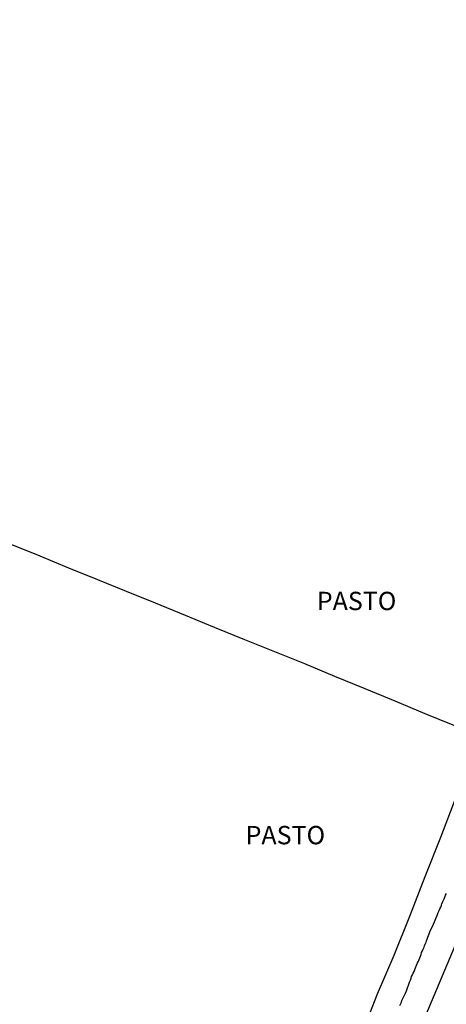
# Model space of a CAD drawing. Units: millimetres. Extents: x 190370 to 192780, y 1654891 to 1657665.
# Drawn here: x 190542 to 190600, y 1655781 to 1655915 of the extents above; entities that cross this region are included whole.
import ezdxf
from ezdxf.enums import TextEntityAlignment as Align

# ---------------------------------------------------------------- set-up
doc = ezdxf.new("R2010")
doc.units = ezdxf.units.MM
for name, color, linetype in [('V-EIXO_DE_LOGRADOURO', 3, 'Continuous'), ('V-LOTE', 1, 'Continuous'), ('V-NOME_DOS_LOGRADOUROS', 7, 'Continuous'), ('V-QUADRA', 2, 'Continuous'), ('V-TESTADA', 5, 'Continuous')]:
    doc.layers.add(name, color=color, linetype=linetype)
doc.styles.get("Standard").update_dxf_attribs({"font": 'ARIAL.TTF'})

msp = doc.modelspace()

# ---------------------------------------------------------------- linework, layer by layer
at = {"layer": 'V-EIXO_DE_LOGRADOURO'}
msp.add_lwpolyline([(190692.73, 1656022.04), (190682.83, 1656000.15), (190680.17, 1655993.93), (190679.68, 1655993.07), (190670.49, 1655972.15), (190660.34, 1655951.62), (190650.99, 1655932.41), (190643.33, 1655913.05), (190636.87, 1655892.21), (190630.41, 1655871.37), (190623.95, 1655850.76), (190617.25, 1655830.15), (190609.67, 1655808.77), (190601.2, 1655788.63), (190592.73, 1655768.49)], dxfattribs=at)
msp.add_lwpolyline([(190692.73, 1656022.04), (190682.83, 1656000.15), (190680.17, 1655993.93), (190679.68, 1655993.07), (190670.49, 1655972.15), (190660.34, 1655951.62), (190650.99, 1655932.41), (190643.33, 1655913.05), (190636.87, 1655892.21), (190630.41, 1655871.37), (190623.95, 1655850.76), (190617.25, 1655830.15), (190609.67, 1655808.77), (190601.2, 1655788.63), (190592.73, 1655768.49)], dxfattribs=at)
msp.add_lwpolyline([(190692.73, 1656022.04), (190682.83, 1656000.15), (190680.17, 1655993.93), (190679.68, 1655993.07), (190670.49, 1655972.15), (190660.34, 1655951.62), (190650.99, 1655932.41), (190643.33, 1655913.05), (190636.87, 1655892.21), (190630.41, 1655871.37), (190623.95, 1655850.76), (190617.25, 1655830.15), (190609.67, 1655808.77), (190601.2, 1655788.63), (190592.73, 1655768.49)], dxfattribs=at)
at = {"layer": 'V-LOTE'}
for points in [[(190604.55, 1655817.01), (190602.84, 1655817.84), (190597.14, 1655820.17), (190593.02, 1655821.88), (190588.92, 1655823.57), (190584.82, 1655825.26), (190580.72, 1655826.95), (190576.62, 1655828.6), (190572.52, 1655830.25), (190568.42, 1655831.9), (190564.47, 1655833.57), (190560.35, 1655835.22), (190556.42, 1655836.82), (190552.49, 1655838.42), (190548.56, 1655840.02), (190544.63, 1655841.62), (190540.7, 1655843.23)], [(190604.55, 1655817.01), (190602.84, 1655817.84), (190597.14, 1655820.17), (190593.02, 1655821.88), (190588.92, 1655823.57), (190584.82, 1655825.26), (190580.72, 1655826.95), (190576.62, 1655828.6), (190572.52, 1655830.25), (190568.42, 1655831.9), (190564.47, 1655833.57), (190560.35, 1655835.22), (190556.42, 1655836.82), (190552.49, 1655838.42), (190548.56, 1655840.02), (190544.63, 1655841.62), (190540.7, 1655843.23)], [(190604.55, 1655817.01), (190602.84, 1655817.84), (190597.14, 1655820.17), (190593.02, 1655821.88), (190588.92, 1655823.57), (190584.82, 1655825.26), (190580.72, 1655826.95), (190576.62, 1655828.6), (190572.52, 1655830.25), (190568.42, 1655831.9), (190564.47, 1655833.57), (190560.35, 1655835.22), (190556.42, 1655836.82), (190552.49, 1655838.42), (190548.56, 1655840.02), (190544.63, 1655841.62), (190540.7, 1655843.23)], [(190588.52, 1655776.64), (190590.63, 1655781.99), (190592.89, 1655787.28), (190595.04, 1655792.61), (190597.11, 1655797.98), (190599.24, 1655803.33), (190601.29, 1655808.7)], [(190588.52, 1655776.64), (190590.63, 1655781.99), (190592.89, 1655787.28), (190595.04, 1655792.61), (190597.11, 1655797.98), (190599.24, 1655803.33), (190601.29, 1655808.7)], [(190588.52, 1655776.64), (190590.63, 1655781.99), (190592.89, 1655787.28), (190595.04, 1655792.61), (190597.11, 1655797.98), (190599.24, 1655803.33), (190601.29, 1655808.7)]]:
    msp.add_lwpolyline(points, dxfattribs=at)
at = {"layer": 'V-QUADRA'}
msp.add_lwpolyline([(190593.67, 1655780.42), (190593.78, 1655780.68), (190593.89, 1655780.89), (190593.95, 1655781.1), (190593.96, 1655781.12), (190594.42, 1655782.11), (190594.57, 1655782.4), (190594.98, 1655783.58), (190595.1, 1655783.88), (190595.23, 1655784.13), (190595.27, 1655784.35), (190595.4, 1655784.6), (190595.49, 1655784.82), (190595.62, 1655785.07), (190595.72, 1655785.33), (190595.79, 1655785.54), (190595.91, 1655785.8), (190596, 1655786.01), (190596.08, 1655786.22), (190596.19, 1655786.48), (190596.3, 1655786.69), (190596.38, 1655786.91), (190596.49, 1655787.16), (190596.58, 1655787.38), (190596.64, 1655787.63), (190596.75, 1655787.89), (190596.85, 1655788.1), (190596.96, 1655788.36), (190597.02, 1655788.57), (190597.11, 1655788.79), (190597.24, 1655789.04), (190597.28, 1655789.25), (190597.39, 1655789.47), (190597.49, 1655789.72), (190597.58, 1655789.94), (190597.66, 1655790.19), (190597.66, 1655790.19), (190597.77, 1655790.45), (190597.77, 1655790.47), (190598.26, 1655791.49), (190598.39, 1655791.82), (190598.5, 1655792.05), (190598.8, 1655792.81), (190598.9, 1655793.09), (190599.01, 1655793.35), (190599.11, 1655793.61), (190599.24, 1655793.82), (190599.33, 1655794.08), (190599.41, 1655794.29), (190599.5, 1655794.5), (190599.63, 1655794.76), (190599.69, 1655794.97), (190599.8, 1655795.19), (190599.91, 1655795.44), (190600.01, 1655795.66)], dxfattribs=at)
msp.add_lwpolyline([(190593.67, 1655780.42), (190593.78, 1655780.68), (190593.89, 1655780.89), (190593.95, 1655781.1), (190593.96, 1655781.12), (190594.42, 1655782.11), (190594.57, 1655782.4), (190594.98, 1655783.58), (190595.1, 1655783.88), (190595.23, 1655784.13), (190595.27, 1655784.35), (190595.4, 1655784.6), (190595.49, 1655784.82), (190595.62, 1655785.07), (190595.72, 1655785.33), (190595.79, 1655785.54), (190595.91, 1655785.8), (190596, 1655786.01), (190596.08, 1655786.22), (190596.19, 1655786.48), (190596.3, 1655786.69), (190596.38, 1655786.91), (190596.49, 1655787.16), (190596.58, 1655787.38), (190596.64, 1655787.63), (190596.75, 1655787.89), (190596.85, 1655788.1), (190596.96, 1655788.36), (190597.02, 1655788.57), (190597.11, 1655788.79), (190597.24, 1655789.04), (190597.28, 1655789.25), (190597.39, 1655789.47), (190597.49, 1655789.72), (190597.58, 1655789.94), (190597.66, 1655790.19), (190597.66, 1655790.19), (190597.77, 1655790.45), (190597.77, 1655790.47), (190598.26, 1655791.49), (190598.39, 1655791.82), (190598.5, 1655792.05), (190598.8, 1655792.81), (190598.9, 1655793.09), (190599.01, 1655793.35), (190599.11, 1655793.61), (190599.24, 1655793.82), (190599.33, 1655794.08), (190599.41, 1655794.29), (190599.5, 1655794.5), (190599.63, 1655794.76), (190599.69, 1655794.97), (190599.8, 1655795.19), (190599.91, 1655795.44), (190600.01, 1655795.66)], dxfattribs=at)
msp.add_lwpolyline([(190593.67, 1655780.42), (190593.78, 1655780.68), (190593.89, 1655780.89), (190593.95, 1655781.1), (190593.96, 1655781.12), (190594.42, 1655782.11), (190594.57, 1655782.4), (190594.98, 1655783.58), (190595.1, 1655783.88), (190595.23, 1655784.13), (190595.27, 1655784.35), (190595.4, 1655784.6), (190595.49, 1655784.82), (190595.62, 1655785.07), (190595.72, 1655785.33), (190595.79, 1655785.54), (190595.91, 1655785.8), (190596, 1655786.01), (190596.08, 1655786.22), (190596.19, 1655786.48), (190596.3, 1655786.69), (190596.38, 1655786.91), (190596.49, 1655787.16), (190596.58, 1655787.38), (190596.64, 1655787.63), (190596.75, 1655787.89), (190596.85, 1655788.1), (190596.96, 1655788.36), (190597.02, 1655788.57), (190597.11, 1655788.79), (190597.24, 1655789.04), (190597.28, 1655789.25), (190597.39, 1655789.47), (190597.49, 1655789.72), (190597.58, 1655789.94), (190597.66, 1655790.19), (190597.66, 1655790.19), (190597.77, 1655790.45), (190597.77, 1655790.47), (190598.26, 1655791.49), (190598.39, 1655791.82), (190598.5, 1655792.05), (190598.8, 1655792.81), (190598.9, 1655793.09), (190599.01, 1655793.35), (190599.11, 1655793.61), (190599.24, 1655793.82), (190599.33, 1655794.08), (190599.41, 1655794.29), (190599.5, 1655794.5), (190599.63, 1655794.76), (190599.69, 1655794.97), (190599.8, 1655795.19), (190599.91, 1655795.44), (190600.01, 1655795.66)], dxfattribs=at)
at = {"layer": 'V-TESTADA'}
msp.add_lwpolyline([(190588.52, 1655776.64), (190590.63, 1655781.99), (190592.89, 1655787.28), (190595.04, 1655792.61), (190597.11, 1655797.98), (190599.24, 1655803.33), (190601.29, 1655808.7)], dxfattribs=at)
msp.add_lwpolyline([(190588.52, 1655776.64), (190590.63, 1655781.99), (190592.89, 1655787.28), (190595.04, 1655792.61), (190597.11, 1655797.98), (190599.24, 1655803.33), (190601.29, 1655808.7)], dxfattribs=at)
msp.add_lwpolyline([(190588.52, 1655776.64), (190590.63, 1655781.99), (190592.89, 1655787.28), (190595.04, 1655792.61), (190597.11, 1655797.98), (190599.24, 1655803.33), (190601.29, 1655808.7)], dxfattribs=at)

# ---------------------------------------------------------------- texts
at = {"layer": 'V-NOME_DOS_LOGRADOUROS'}
for p in [(190582.35, 1655833.5), (190582.35, 1655833.5), (190582.35, 1655833.5), (190572.64, 1655801.6), (190572.64, 1655801.6), (190572.64, 1655801.6)]:
    msp.add_text('PASTO', height=2.5, dxfattribs=at).set_placement(p, align=Align.BOTTOM_LEFT)

doc.saveas('drawing.dxf')
